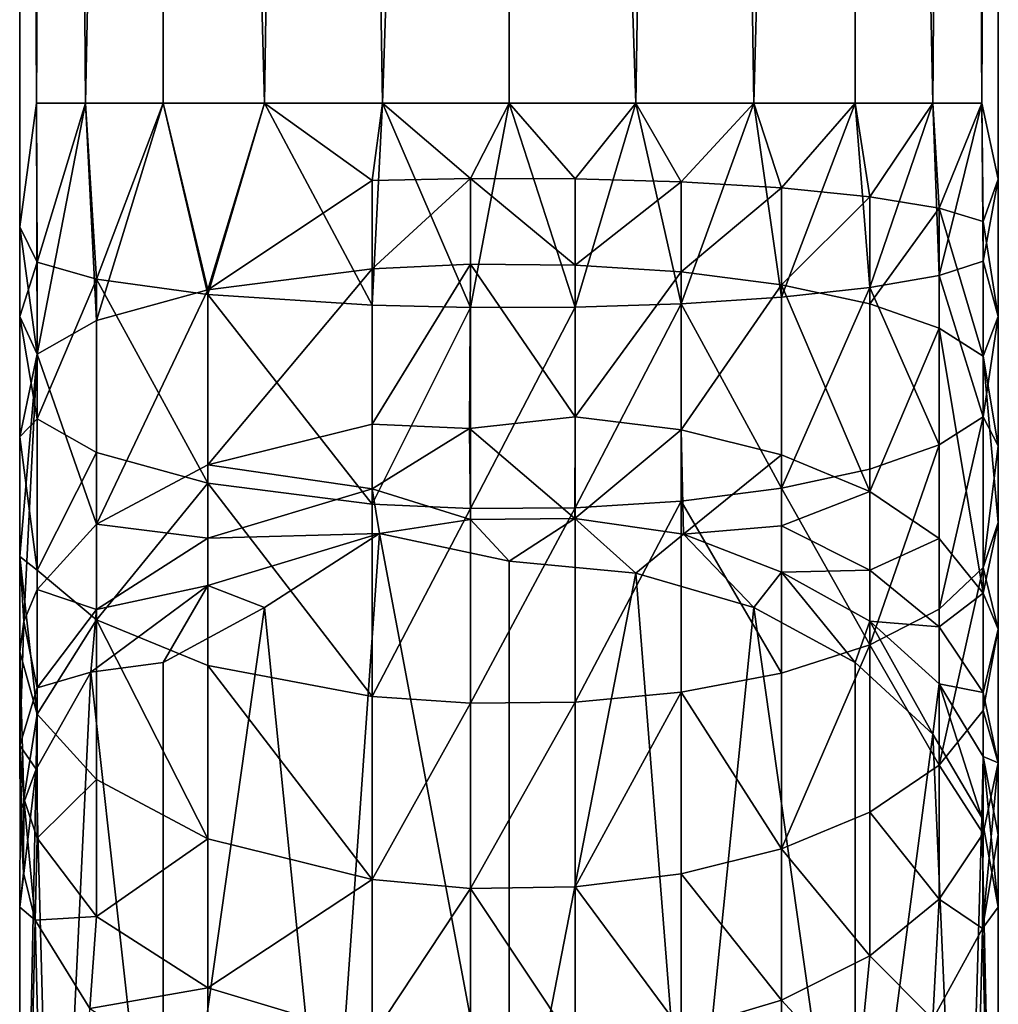
# Model space of a CAD drawing. Units: inches. Extents: x -1.3 to 1.3, y -5.4 to 5.4.
# Drawn here: x -0.6 to 0.6, y -0.9 to 0.4 of the extents above; entities that cross this region are included whole.
import ezdxf

# ---------------------------------------------------------------- set-up
doc = ezdxf.new("R2010")
doc.units = ezdxf.units.IN
doc.layers.get('0').update_dxf_attribs({"true_color": 0xc2ced6})

msp = doc.modelspace()

# ---------------------------------------------------------------- linework, layer by layer
for points in [[(-0.582, 5.1353), (-0.6299, 5.1353), (-0.6085, 0.2534), (-0.582, 5.1353)], [(-0.6299, 5.1353), (-0.582, 5.1353), (-0.6085, 0.2534), (-0.6299, 5.1353)], [(-0.6299, 5.1353), (-0.6299, 0.094), (-0.6085, 0.2534), (-0.6299, 5.1353)], [(-0.6299, 5.1353), (-0.6085, 0.2534), (-0.6299, 0.094), (-0.6299, 5.1353)], [(-0.582, 5.1353), (-0.6085, 0.2534), (-0.5455, 0.2534), (-0.582, 5.1353)], [(-0.582, 5.1353), (-0.5455, 0.2534), (-0.6085, 0.2534), (-0.582, 5.1353)], [(-0.4454, 5.1353), (-0.582, 5.1353), (-0.5455, 0.2534), (-0.4454, 5.1353)], [(-0.5455, 0.2534), (-0.582, 5.1353), (-0.4454, 5.1353), (-0.5455, 0.2534)], [(-0.5455, 0.2534), (-0.4454, 0.2534), (-0.4454, 5.1353), (-0.5455, 0.2534)], [(-0.4454, 5.1353), (-0.4454, 0.2534), (-0.5455, 0.2534), (-0.4454, 5.1353)], [(-0.4454, 5.1353), (-0.4454, 0.2534), (-0.315, 0.2534), (-0.4454, 5.1353)], [(-0.315, 0.2534), (-0.2411, 5.1353), (-0.4454, 5.1353), (-0.315, 0.2534)], [(-0.315, 0.2534), (-0.4454, 0.2534), (-0.4454, 5.1353), (-0.315, 0.2534)], [(-0.4454, 5.1353), (-0.2411, 5.1353), (-0.315, 0.2534), (-0.4454, 5.1353)], [(-0.163, 0.2534), (-0.2411, 5.1353), (-0.315, 0.2534), (-0.163, 0.2534)], [(-0.2411, 5.1353), (-0.163, 0.2534), (-0.315, 0.2534), (-0.2411, 5.1353)], [(0, 5.1353), (-0.2411, 5.1353), (-0.163, 0.2534), (0, 5.1353)], [(-0.163, 0.2534), (-0.2411, 5.1353), (0, 5.1353), (-0.163, 0.2534)], [(-0.163, 0.2534), (0, 0.2534), (0, 5.1353), (-0.163, 0.2534)], [(0, 5.1353), (0, 0.2534), (-0.163, 0.2534), (0, 5.1353)], [(0.163, 0.2534), (0, 0.2534), (0, 5.1353), (0.163, 0.2534)], [(0, 5.1353), (0.2411, 5.1353), (0.163, 0.2534), (0, 5.1353)], [(0.163, 0.2534), (0.2411, 5.1353), (0, 5.1353), (0.163, 0.2534)], [(0, 5.1353), (0, 0.2534), (0.163, 0.2534), (0, 5.1353)], [(0.2411, 5.1353), (0.315, 0.2534), (0.163, 0.2534), (0.2411, 5.1353)], [(0.2411, 5.1353), (0.163, 0.2534), (0.315, 0.2534), (0.2411, 5.1353)], [(0.315, 0.2534), (0.2411, 5.1353), (0.4454, 5.1353), (0.315, 0.2534)], [(0.4454, 5.1353), (0.2411, 5.1353), (0.315, 0.2534), (0.4454, 5.1353)], [(0.4454, 5.1353), (0.4454, 0.2534), (0.315, 0.2534), (0.4454, 5.1353)], [(0.315, 0.2534), (0.4454, 0.2534), (0.4454, 5.1353), (0.315, 0.2534)], [(0.5455, 0.2534), (0.4454, 0.2534), (0.4454, 5.1353), (0.5455, 0.2534)], [(0.4454, 5.1353), (0.582, 5.1353), (0.5455, 0.2534), (0.4454, 5.1353)], [(0.4454, 5.1353), (0.4454, 0.2534), (0.5455, 0.2534), (0.4454, 5.1353)], [(0.5455, 0.2534), (0.582, 5.1353), (0.4454, 5.1353), (0.5455, 0.2534)], [(0.582, 5.1353), (0.6085, 0.2534), (0.5455, 0.2534), (0.582, 5.1353)], [(0.582, 5.1353), (0.5455, 0.2534), (0.6085, 0.2534), (0.582, 5.1353)], [(0.6299, 5.1353), (0.582, 5.1353), (0.6085, 0.2534), (0.6299, 5.1353)], [(0.582, 5.1353), (0.6299, 5.1353), (0.6085, 0.2534), (0.582, 5.1353)], [(0.6299, 5.1353), (0.6085, 0.2534), (0.6299, 0.1552), (0.6299, 5.1353)], [(0.6299, 5.1353), (0.6299, 0.1552), (0.6085, 0.2534), (0.6299, 5.1353)], [(-0.6299, 0.094), (-0.6077, 0.0485), (-0.6085, 0.2534), (-0.6299, 0.094)], [(-0.6085, 0.2534), (-0.6077, -0.07), (-0.6299, 0.094), (-0.6085, 0.2534)], [(-0.5455, 0.2534), (-0.6085, 0.2534), (-0.6077, 0.0485), (-0.5455, 0.2534)], [(-0.6077, -0.07), (-0.6085, 0.2534), (-0.5455, 0.2534), (-0.6077, -0.07)], [(-0.6077, 0.0485), (-0.5311, 0.0267), (-0.5455, 0.2534), (-0.6077, 0.0485)], [(-0.5455, 0.2534), (-0.5311, -0.0267), (-0.6077, -0.07), (-0.5455, 0.2534)], [(-0.5311, 0.0267), (-0.4454, 0.2534), (-0.5455, 0.2534), (-0.5311, 0.0267)], [(-0.5311, -0.0267), (-0.5455, 0.2534), (-0.4454, 0.2534), (-0.5311, -0.0267)], [(-0.5311, 0.0267), (-0.388, 0.0068), (-0.4454, 0.2534), (-0.5311, 0.0267)], [(-0.388, 0.0128), (-0.5311, -0.0267), (-0.4454, 0.2534), (-0.388, 0.0128)], [(-0.388, 0.0068), (-0.315, 0.2534), (-0.4454, 0.2534), (-0.388, 0.0068)], [(-0.315, 0.2534), (-0.388, 0.0128), (-0.4454, 0.2534), (-0.315, 0.2534)], [(-0.388, 0.0068), (-0.1764, -0.0069), (-0.315, 0.2534), (-0.388, 0.0068)], [(-0.315, 0.2534), (-0.1764, 0.1536), (-0.388, 0.0128), (-0.315, 0.2534)], [(-0.315, 0.2534), (-0.163, 0.2534), (-0.1764, 0.1536), (-0.315, 0.2534)], [(-0.1764, -0.0069), (-0.163, 0.2534), (-0.315, 0.2534), (-0.1764, -0.0069)], [(-0.163, 0.2534), (-0.1764, -0.0069), (-0.0496, -0.0099), (-0.163, 0.2534)], [(-0.1764, 0.1536), (-0.163, 0.2534), (-0.0496, 0.1563), (-0.1764, 0.1536)], [(-0.0496, -0.0099), (0, 0.2534), (-0.163, 0.2534), (-0.0496, -0.0099)], [(-0.163, 0.2534), (0, 0.2534), (-0.0496, 0.1563), (-0.163, 0.2534)], [(0.0852, 0.1559), (-0.0496, 0.1563), (0, 0.2534), (0.0852, 0.1559)], [(0, 0.2534), (-0.0496, -0.0099), (0.0852, -0.0094), (0, 0.2534)], [(0.163, 0.2534), (0, 0.2534), (0.0852, -0.0094), (0.163, 0.2534)], [(0.163, 0.2534), (0.0852, 0.1559), (0, 0.2534), (0.163, 0.2534)], [(0.163, 0.2534), (0.0852, -0.0094), (0.2215, -0.005), (0.163, 0.2534)], [(0.2215, 0.1519), (0.0852, 0.1559), (0.163, 0.2534), (0.2215, 0.1519)], [(0.163, 0.2534), (0.315, 0.2534), (0.2215, 0.1519), (0.163, 0.2534)], [(0.2215, -0.005), (0.315, 0.2534), (0.163, 0.2534), (0.2215, -0.005)], [(0.2215, -0.005), (0.3509, 0.0034), (0.315, 0.2534), (0.2215, -0.005)], [(0.3509, 0.1441), (0.2215, 0.1519), (0.315, 0.2534), (0.3509, 0.1441)], [(0.4454, 0.2534), (0.315, 0.2534), (0.3509, 0.0034), (0.4454, 0.2534)], [(0.3509, 0.1441), (0.315, 0.2534), (0.4454, 0.2534), (0.3509, 0.1441)], [(0.3509, 0.0034), (0.4646, 0.0157), (0.4454, 0.2534), (0.3509, 0.0034)], [(0.4454, 0.2534), (0.4646, 0.1326), (0.3509, 0.1441), (0.4454, 0.2534)], [(0.5455, 0.2534), (0.4454, 0.2534), (0.4646, 0.0157), (0.5455, 0.2534)], [(0.4646, 0.1326), (0.4454, 0.2534), (0.5455, 0.2534), (0.4646, 0.1326)], [(0.4646, 0.0157), (0.5536, 0.0315), (0.5455, 0.2534), (0.4646, 0.0157)], [(0.5455, 0.2534), (0.5536, 0.118), (0.4646, 0.1326), (0.5455, 0.2534)], [(0.6085, 0.2534), (0.5455, 0.2534), (0.5536, 0.0315), (0.6085, 0.2534)], [(0.5536, 0.118), (0.5455, 0.2534), (0.6085, 0.2534), (0.5536, 0.118)], [(0.5536, 0.0315), (0.6104, 0.0498), (0.6085, 0.2534), (0.5536, 0.0315)], [(0.6085, 0.2534), (0.6104, 0.101), (0.5536, 0.118), (0.6085, 0.2534)], [(0.6299, 0.1552), (0.6085, 0.2534), (0.6104, 0.0498), (0.6299, 0.1552)], [(0.6299, 0.1552), (0.6104, 0.101), (0.6085, 0.2534), (0.6299, 0.1552)], [(-0.1764, 0.1536), (-0.1764, 0.04), (-0.388, 0.0128), (-0.1764, 0.1536)], [(-0.0496, 0.1563), (-0.0496, 0.0458), (-0.1764, 0.04), (-0.0496, 0.1563)], [(-0.1764, 0.04), (-0.1764, 0.1536), (-0.0496, 0.1563), (-0.1764, 0.04)], [(-0.0496, 0.1563), (0.0852, 0.1559), (0.0852, 0.0448), (-0.0496, 0.1563)], [(0.0852, 0.0448), (-0.0496, 0.0458), (-0.0496, 0.1563), (0.0852, 0.0448)], [(0.0852, 0.0448), (0.0852, 0.1559), (0.2215, 0.1519), (0.0852, 0.0448)], [(0.6299, 0.1552), (0.6104, 0.0498), (0.6299, -0.0216), (0.6299, 0.1552)], [(0.6104, 0.101), (0.6299, 0.1552), (0.6299, -0.0216), (0.6104, 0.101)], [(0.2215, 0.1519), (0.2215, 0.0362), (0.0852, 0.0448), (0.2215, 0.1519)], [(0.2215, 0.0362), (0.2215, 0.1519), (0.3509, 0.1441), (0.2215, 0.0362)], [(0.3509, 0.1441), (0.3509, 0.0195), (0.2215, 0.0362), (0.3509, 0.1441)], [(0.3509, 0.0195), (0.3509, 0.1441), (0.4646, 0.1326), (0.3509, 0.0195)], [(0.4646, 0.1326), (0.4646, -0.005), (0.3509, 0.0195), (0.4646, 0.1326)], [(0.4646, -0.005), (0.4646, 0.1326), (0.5536, 0.118), (0.4646, -0.005)], [(0.5536, 0.118), (0.5536, -0.0363), (0.4646, -0.005), (0.5536, 0.118)], [(0.5536, 0.118), (0.6104, 0.101), (0.6104, -0.0726), (0.5536, 0.118)], [(0.6104, -0.0726), (0.5536, -0.0363), (0.5536, 0.118), (0.6104, -0.0726)], [(-0.6299, -0.0216), (-0.6077, 0.0485), (-0.6299, 0.094), (-0.6299, -0.0216)], [(-0.6299, 0.094), (-0.6077, -0.07), (-0.6299, -0.0216), (-0.6299, 0.094)], [(0.6299, -0.0216), (0.6104, -0.0726), (0.6104, 0.101), (0.6299, -0.0216)], [(-0.6299, -0.0216), (-0.6077, -0.1531), (-0.6077, 0.0485), (-0.6299, -0.0216)], [(-0.5311, 0.0267), (-0.6077, 0.0485), (-0.6077, -0.1531), (-0.5311, 0.0267)], [(-0.1764, 0.04), (-0.1764, -0.1599), (-0.388, -0.2125), (-0.1764, 0.04)], [(-0.388, -0.2125), (-0.388, 0.0128), (-0.1764, 0.04), (-0.388, -0.2125)], [(-0.0496, 0.0458), (-0.0509, -0.1658), (-0.1764, -0.1599), (-0.0496, 0.0458)], [(-0.1764, -0.1599), (-0.1764, 0.04), (-0.0496, 0.0458), (-0.1764, -0.1599)], [(0.0852, -0.1505), (-0.0509, -0.1658), (-0.0496, 0.0458), (0.0852, -0.1505)], [(-0.0496, 0.0458), (0.0852, 0.0448), (0.0852, -0.1505), (-0.0496, 0.0458)], [(0.0852, -0.1505), (0.0852, 0.0448), (0.2215, 0.0362), (0.0852, -0.1505)], [(0.6104, -0.1506), (0.6104, 0.0498), (0.5536, 0.0315), (0.6104, -0.1506)], [(0.6104, 0.0498), (0.6104, -0.1506), (0.6299, -0.0216), (0.6104, 0.0498)], [(-0.6077, -0.1531), (-0.5311, -0.1964), (-0.5311, 0.0267), (-0.6077, -0.1531)], [(-0.5311, 0.0267), (-0.5311, -0.1964), (-0.388, -0.2359), (-0.5311, 0.0267)], [(-0.388, -0.2359), (-0.388, 0.0068), (-0.5311, 0.0267), (-0.388, -0.2359)], [(0.2215, 0.0362), (0.2215, -0.1672), (0.0852, -0.1505), (0.2215, 0.0362)], [(0.2215, -0.1672), (0.2215, 0.0362), (0.3509, 0.0195), (0.2215, -0.1672)], [(0.5536, -0.1869), (0.5536, 0.0315), (0.4646, 0.0157), (0.5536, -0.1869)], [(0.5536, 0.0315), (0.5536, -0.1869), (0.6104, -0.1506), (0.5536, 0.0315)], [(-0.388, 0.0128), (-0.388, -0.2125), (-0.5311, -0.289), (-0.388, 0.0128)], [(-0.5311, -0.289), (-0.5311, -0.0267), (-0.388, 0.0128), (-0.5311, -0.289)], [(0.3509, 0.0195), (0.3509, -0.1995), (0.2215, -0.1672), (0.3509, 0.0195)], [(0.4646, -0.2469), (0.3509, -0.1995), (0.3509, 0.0195), (0.4646, -0.2469)], [(0.3509, 0.0195), (0.4646, -0.005), (0.4646, -0.2469), (0.3509, 0.0195)], [(0.3509, -0.2426), (0.4646, -0.2182), (0.4646, 0.0157), (0.3509, -0.2426)], [(0.4646, 0.0157), (0.3509, 0.0034), (0.3509, -0.2426), (0.4646, 0.0157)], [(0.4646, 0.0157), (0.4646, -0.2182), (0.5536, -0.1869), (0.4646, 0.0157)], [(-0.388, 0.0068), (-0.388, -0.2359), (-0.1764, -0.2631), (-0.388, 0.0068)], [(-0.1764, -0.2631), (-0.1764, -0.0069), (-0.388, 0.0068), (-0.1764, -0.2631)], [(0.3509, -0.2426), (0.3509, 0.0034), (0.2215, -0.005), (0.3509, -0.2426)], [(-0.0496, -0.0099), (-0.1764, -0.0069), (-0.1764, -0.2631), (-0.0496, -0.0099)], [(-0.1764, -0.2631), (-0.0496, -0.2689), (-0.0496, -0.0099), (-0.1764, -0.2631)], [(-0.0496, -0.2689), (0.0852, -0.268), (0.0852, -0.0094), (-0.0496, -0.2689)], [(0.0852, -0.0094), (-0.0496, -0.0099), (-0.0496, -0.2689), (0.0852, -0.0094)], [(0.0852, -0.268), (0.2215, -0.2593), (0.2215, -0.005), (0.0852, -0.268)], [(0.2215, -0.005), (0.0852, -0.0094), (0.0852, -0.268), (0.2215, -0.005)], [(0.2215, -0.005), (0.2215, -0.2593), (0.3509, -0.2426), (0.2215, -0.005)], [(0.4646, -0.2469), (0.4646, -0.005), (0.5536, -0.0363), (0.4646, -0.2469)], [(-0.6077, -0.1531), (-0.6299, -0.0216), (-0.6299, -0.1765), (-0.6077, -0.1531)], [(-0.6299, -0.0216), (-0.6077, -0.07), (-0.6299, -0.1765), (-0.6299, -0.0216)], [(0.6299, -0.188), (0.6299, -0.0216), (0.6104, -0.1506), (0.6299, -0.188)], [(0.6104, -0.0726), (0.6299, -0.0216), (0.6299, -0.188), (0.6104, -0.0726)], [(-0.6077, -0.07), (-0.5311, -0.0267), (-0.5311, -0.289), (-0.6077, -0.07)], [(0.5536, -0.0363), (0.5536, -0.3075), (0.4646, -0.2469), (0.5536, -0.0363)], [(0.6104, -0.3778), (0.5536, -0.3075), (0.5536, -0.0363), (0.6104, -0.3778)], [(0.5536, -0.0363), (0.6104, -0.0726), (0.6104, -0.3778), (0.5536, -0.0363)], [(-0.6077, -0.07), (-0.6302, -0.3307), (-0.6299, -0.1765), (-0.6077, -0.07)], [(-0.6077, -0.07), (-0.6248, -0.4143), (-0.6302, -0.3307), (-0.6077, -0.07)], [(-0.6248, -0.4143), (-0.6077, -0.07), (-0.6077, -0.3729), (-0.6248, -0.4143)], [(-0.5311, -0.289), (-0.6077, -0.3729), (-0.6077, -0.07), (-0.5311, -0.289)], [(0.6104, -0.0726), (0.6299, -0.188), (0.6299, -0.2868), (0.6104, -0.0726)], [(0.6299, -0.2868), (0.6104, -0.3778), (0.6104, -0.0726), (0.6299, -0.2868)], [(-0.0509, -0.1658), (0.0852, -0.1505), (0.0845, -0.2814), (-0.0509, -0.1658)], [(0.0845, -0.2814), (0.0852, -0.1505), (0.2215, -0.1672), (0.0845, -0.2814)], [(0.5536, -0.3982), (0.6104, -0.3445), (0.6104, -0.1506), (0.5536, -0.3982)], [(0.6104, -0.1506), (0.5536, -0.1869), (0.5536, -0.3982), (0.6104, -0.1506)], [(0.6104, -0.3445), (0.6299, -0.188), (0.6104, -0.1506), (0.6104, -0.3445)], [(-0.6077, -0.3482), (-0.6077, -0.1531), (-0.6299, -0.1765), (-0.6077, -0.3482)], [(-0.5311, -0.1964), (-0.6077, -0.1531), (-0.6077, -0.3482), (-0.5311, -0.1964)], [(-0.388, -0.2125), (-0.1764, -0.1599), (-0.1764, -0.2435), (-0.388, -0.2125)], [(-0.1764, -0.2435), (-0.1764, -0.1599), (-0.0509, -0.1658), (-0.1764, -0.2435)], [(-0.6299, -0.1765), (-0.6302, -0.3307), (-0.6077, -0.3482), (-0.6299, -0.1765)], [(-0.0509, -0.1658), (-0.0496, -0.2827), (-0.1764, -0.2435), (-0.0509, -0.1658)], [(0.0845, -0.2814), (-0.0496, -0.2827), (-0.0509, -0.1658), (0.0845, -0.2814)], [(0.2215, -0.1672), (0.2245, -0.3019), (0.0845, -0.2814), (0.2215, -0.1672)], [(0.2245, -0.3019), (0.2215, -0.1672), (0.3509, -0.1995), (0.2245, -0.3019)], [(0.4646, -0.4445), (0.5536, -0.3982), (0.5536, -0.1869), (0.4646, -0.4445)], [(0.5536, -0.1869), (0.4646, -0.2182), (0.4646, -0.4445), (0.5536, -0.1869)], [(0.6299, -0.2868), (0.6299, -0.188), (0.6104, -0.3445), (0.6299, -0.2868)], [(-0.6077, -0.3482), (-0.5311, -0.4123), (-0.5311, -0.1964), (-0.6077, -0.3482)], [(-0.388, -0.2359), (-0.5311, -0.1964), (-0.5311, -0.4123), (-0.388, -0.2359)], [(0.3509, -0.1995), (0.3509, -0.2911), (0.2245, -0.3019), (0.3509, -0.1995)], [(0.3509, -0.2911), (0.3509, -0.1995), (0.4646, -0.2469), (0.3509, -0.2911)], [(-0.5311, -0.289), (-0.388, -0.2125), (-0.388, -0.3068), (-0.5311, -0.289)], [(-0.1764, -0.2435), (-0.388, -0.3068), (-0.388, -0.2125), (-0.1764, -0.2435)], [(0.4646, -0.4445), (0.4646, -0.2182), (0.3509, -0.2426), (0.4646, -0.4445)], [(-0.5311, -0.4123), (-0.388, -0.4708), (-0.388, -0.2359), (-0.5311, -0.4123)], [(-0.388, -0.2359), (-0.388, -0.4708), (-0.1764, -0.511), (-0.388, -0.2359)], [(-0.1764, -0.511), (-0.1764, -0.2631), (-0.388, -0.2359), (-0.1764, -0.511)], [(-0.388, -0.3068), (-0.1764, -0.2435), (-0.1671, -0.3008), (-0.388, -0.3068)], [(-0.1764, -0.2435), (-0.0496, -0.2827), (-0.1671, -0.3008), (-0.1764, -0.2435)], [(0.3509, -0.4807), (0.3509, -0.2426), (0.2215, -0.2593), (0.3509, -0.4807)], [(0.3509, -0.2426), (0.3509, -0.4807), (0.4646, -0.4445), (0.3509, -0.2426)], [(0.4646, -0.2469), (0.4646, -0.3482), (0.3509, -0.2911), (0.4646, -0.2469)], [(0.4646, -0.3482), (0.4646, -0.2469), (0.5536, -0.3075), (0.4646, -0.3482)], [(-0.0496, -0.2689), (-0.1764, -0.2631), (-0.1764, -0.511), (-0.0496, -0.2689)], [(0.0852, -0.5182), (0.2215, -0.5054), (0.2215, -0.2593), (0.0852, -0.5182)], [(0.2215, -0.2593), (0.0852, -0.268), (0.0852, -0.5182), (0.2215, -0.2593)], [(0.2215, -0.2593), (0.2215, -0.5054), (0.3509, -0.4807), (0.2215, -0.2593)], [(-0.1764, -0.511), (-0.0496, -0.5196), (-0.0496, -0.2689), (-0.1764, -0.511)], [(-0.0496, -0.5196), (0.0852, -0.5182), (0.0852, -0.268), (-0.0496, -0.5196)], [(0.0852, -0.268), (-0.0496, -0.2689), (-0.0496, -0.5196), (0.0852, -0.268)], [(-0.6077, -0.3729), (-0.5311, -0.289), (-0.5311, -0.3988), (-0.6077, -0.3729)], [(-0.388, -0.3068), (-0.5311, -0.3988), (-0.5311, -0.289), (-0.388, -0.3068)], [(0, -0.3366), (-0.1671, -0.3008), (-0.0496, -0.2827), (0, -0.3366)], [(0, -0.3366), (-0.0496, -0.2827), (0.0845, -0.2814), (0, -0.3366)], [(0.163, -0.3518), (0, -0.3366), (0.0845, -0.2814), (0.163, -0.3518)], [(0.163, -0.3518), (0.0845, -0.2814), (0.2245, -0.3019), (0.163, -0.3518)], [(0.3509, -0.2911), (0.3509, -0.3505), (0.2245, -0.3019), (0.3509, -0.2911)], [(0.3509, -0.3505), (0.3509, -0.2911), (0.4646, -0.3482), (0.3509, -0.3505)], [(0.6299, -0.424), (0.6299, -0.2868), (0.6104, -0.3445), (0.6299, -0.424)], [(0.6299, -0.424), (0.6104, -0.3778), (0.6299, -0.2868), (0.6299, -0.424)], [(-0.1671, -0.3008), (-0.388, -0.3679), (-0.388, -0.3068), (-0.1671, -0.3008)], [(-0.388, -0.3679), (-0.1671, -0.3008), (-0.315, -0.3963), (-0.388, -0.3679)], [(-0.2319, -1.2215), (-0.315, -0.3963), (-0.1671, -0.3008), (-0.2319, -1.2215)], [(0, -1.1902), (-0.2319, -1.2215), (-0.1671, -0.3008), (0, -1.1902)], [(-0.1671, -0.3008), (0, -0.3366), (0, -1.1902), (-0.1671, -0.3008)], [(0.315, -0.3963), (0.163, -0.3518), (0.2245, -0.3019), (0.315, -0.3963)], [(0.315, -0.3963), (0.2245, -0.3019), (0.3509, -0.3505), (0.315, -0.3963)], [(-0.5311, -0.3988), (-0.388, -0.3068), (-0.388, -0.3679), (-0.5311, -0.3988)], [(0.5536, -0.3075), (0.5536, -0.421), (0.4646, -0.3482), (0.5536, -0.3075)], [(0.5536, -0.421), (0.5536, -0.3075), (0.6104, -0.3778), (0.5536, -0.421)], [(-0.6077, -0.5337), (-0.6077, -0.3482), (-0.6302, -0.3307), (-0.6077, -0.5337)], [(-0.6302, -0.3307), (-0.6299, -0.4533), (-0.6077, -0.5337), (-0.6302, -0.3307)], [(-0.6248, -0.4143), (-0.6299, -0.4533), (-0.6302, -0.3307), (-0.6248, -0.4143)], [(0, -1.1902), (0, -0.3366), (0.163, -0.3518), (0, -1.1902)], [(-0.5311, -0.4123), (-0.6077, -0.3482), (-0.6077, -0.5337), (-0.5311, -0.4123)], [(0.163, -0.3518), (0.2319, -1.2215), (0, -1.1902), (0.163, -0.3518)], [(0.2319, -1.2215), (0.163, -0.3518), (0.315, -0.3963), (0.2319, -1.2215)], [(0.4454, -0.4671), (0.315, -0.3963), (0.3509, -0.3505), (0.4454, -0.4671)], [(0.4646, -0.3482), (0.4646, -0.4138), (0.3509, -0.3505), (0.4646, -0.3482)], [(0.4454, -0.4671), (0.3509, -0.3505), (0.4646, -0.4138), (0.4454, -0.4671)], [(0.4646, -0.4138), (0.4646, -0.3482), (0.5536, -0.421), (0.4646, -0.4138)], [(0.5536, -0.5991), (0.6104, -0.5288), (0.6104, -0.3445), (0.5536, -0.5991)], [(0.6104, -0.3445), (0.5536, -0.3982), (0.5536, -0.5991), (0.6104, -0.3445)], [(0.6104, -0.3445), (0.6104, -0.5288), (0.6299, -0.424), (0.6104, -0.3445)], [(-0.6248, -0.4143), (-0.6077, -0.3729), (-0.6077, -0.4997), (-0.6248, -0.4143)], [(-0.5311, -0.3988), (-0.6077, -0.4997), (-0.6077, -0.3729), (-0.5311, -0.3988)], [(-0.5311, -0.3988), (-0.388, -0.3679), (-0.5386, -0.4794), (-0.5311, -0.3988)], [(-0.4454, -0.4671), (-0.5386, -0.4794), (-0.388, -0.3679), (-0.4454, -0.4671)], [(-0.388, -0.3679), (-0.315, -0.3963), (-0.4454, -0.4671), (-0.388, -0.3679)], [(0.6104, -0.3778), (0.6104, -0.5056), (0.5536, -0.421), (0.6104, -0.3778)], [(0.6104, -0.5056), (0.6104, -0.3778), (0.6299, -0.424), (0.6104, -0.5056)], [(-0.6077, -0.4997), (-0.5311, -0.3988), (-0.5386, -0.4794), (-0.6077, -0.4997)], [(-0.315, -0.3963), (-0.2319, -1.2215), (-0.4454, -1.3207), (-0.315, -0.3963)], [(-0.4454, -1.3207), (-0.4454, -0.4671), (-0.315, -0.3963), (-0.4454, -1.3207)], [(0.4454, -1.3207), (0.2319, -1.2215), (0.315, -0.3963), (0.4454, -1.3207)], [(0.315, -0.3963), (0.4454, -0.4671), (0.4454, -1.3207), (0.315, -0.3963)], [(0.5536, -0.5991), (0.5536, -0.3982), (0.4646, -0.4445), (0.5536, -0.5991)], [(-0.6077, -0.4997), (-0.6301, -0.5739), (-0.6248, -0.4143), (-0.6077, -0.4997)], [(-0.6301, -0.5739), (-0.6299, -0.4533), (-0.6248, -0.4143), (-0.6301, -0.5739)], [(-0.6077, -0.5337), (-0.5311, -0.6176), (-0.5311, -0.4123), (-0.6077, -0.5337)], [(-0.5311, -0.4123), (-0.5311, -0.6176), (-0.388, -0.694), (-0.5311, -0.4123)], [(-0.388, -0.694), (-0.388, -0.4708), (-0.5311, -0.4123), (-0.388, -0.694)], [(0.5455, -0.5593), (0.4454, -0.4671), (0.4646, -0.4138), (0.5455, -0.5593)], [(0.5536, -0.421), (0.5536, -0.4945), (0.4646, -0.4138), (0.5536, -0.421)], [(0.4646, -0.4138), (0.5536, -0.4945), (0.5455, -0.5593), (0.4646, -0.4138)], [(0.5536, -0.4945), (0.5536, -0.421), (0.6104, -0.5056), (0.5536, -0.4945)], [(0.6299, -0.5964), (0.6299, -0.424), (0.6104, -0.5288), (0.6299, -0.5964)], [(0.6299, -0.424), (0.6299, -0.5964), (0.6104, -0.5056), (0.6299, -0.424)], [(-0.625, -0.6421), (-0.6299, -0.4533), (-0.6301, -0.5739), (-0.625, -0.6421)], [(-0.6077, -0.5337), (-0.6299, -0.4533), (-0.625, -0.6421), (-0.6077, -0.5337)], [(0.3509, -0.7071), (0.4646, -0.6597), (0.4646, -0.4445), (0.3509, -0.7071)], [(0.4646, -0.4445), (0.3509, -0.4807), (0.3509, -0.7071), (0.4646, -0.4445)], [(0.4646, -0.4445), (0.4646, -0.6597), (0.5536, -0.5991), (0.4646, -0.4445)], [(-0.4454, -1.3207), (-0.5386, -0.4794), (-0.4454, -0.4671), (-0.4454, -1.3207)], [(0.4454, -1.3207), (0.4454, -0.4671), (0.5455, -0.5593), (0.4454, -1.3207)], [(-0.5386, -0.4794), (-0.609, -0.6045), (-0.6077, -0.4997), (-0.5386, -0.4794)], [(-0.5857, -1.4717), (-0.609, -0.6045), (-0.5386, -0.4794), (-0.5857, -1.4717)], [(-0.4454, -1.3207), (-0.5857, -1.4717), (-0.5386, -0.4794), (-0.4454, -1.3207)], [(-0.388, -0.4708), (-0.388, -0.694), (-0.1764, -0.7467), (-0.388, -0.4708)], [(-0.1764, -0.7467), (-0.1764, -0.511), (-0.388, -0.4708), (-0.1764, -0.7467)], [(0.3509, -0.7071), (0.3509, -0.4807), (0.2215, -0.5054), (0.3509, -0.7071)], [(0.6085, -0.6668), (0.5455, -0.5593), (0.5536, -0.4945), (0.6085, -0.6668)], [(0.6104, -0.5056), (0.6104, -0.5883), (0.5536, -0.4945), (0.6104, -0.5056)], [(0.5536, -0.4945), (0.6104, -0.5883), (0.6085, -0.6668), (0.5536, -0.4945)], [(-0.6301, -0.5739), (-0.6077, -0.4997), (-0.609, -0.6045), (-0.6301, -0.5739)], [(0.0852, -0.7561), (0.2215, -0.7394), (0.2215, -0.5054), (0.0852, -0.7561)], [(0.2215, -0.5054), (0.0852, -0.5182), (0.0852, -0.7561), (0.2215, -0.5054)], [(0.2215, -0.5054), (0.2215, -0.7394), (0.3509, -0.7071), (0.2215, -0.5054)], [(0.6104, -0.5883), (0.6104, -0.5056), (0.6299, -0.5964), (0.6104, -0.5883)], [(-0.0496, -0.5196), (-0.1764, -0.511), (-0.1764, -0.7467), (-0.0496, -0.5196)], [(-0.1764, -0.7467), (-0.0496, -0.7579), (-0.0496, -0.5196), (-0.1764, -0.7467)], [(-0.0496, -0.7579), (0.0852, -0.7561), (0.0852, -0.5182), (-0.0496, -0.7579)], [(0.0852, -0.5182), (-0.0496, -0.5196), (-0.0496, -0.7579), (0.0852, -0.5182)], [(0.6104, -0.6873), (0.6104, -0.5288), (0.5536, -0.5991), (0.6104, -0.6873)], [(0.6104, -0.5288), (0.6104, -0.6873), (0.6299, -0.5964), (0.6104, -0.5288)], [(-0.625, -0.6421), (-0.6077, -0.6932), (-0.6077, -0.5337), (-0.625, -0.6421)], [(-0.5311, -0.6176), (-0.6077, -0.5337), (-0.6077, -0.6932), (-0.5311, -0.6176)], [(0.5455, -0.5593), (0.5857, -1.4717), (0.4454, -1.3207), (0.5455, -0.5593)], [(0.5857, -1.4717), (0.5455, -0.5593), (0.6085, -0.6668), (0.5857, -1.4717)], [(-0.6253, -0.7381), (-0.625, -0.6421), (-0.6301, -0.5739), (-0.6253, -0.7381)], [(-0.6301, -0.5739), (-0.6297, -0.6602), (-0.6253, -0.7381), (-0.6301, -0.5739)], [(-0.609, -0.6045), (-0.6297, -0.6602), (-0.6301, -0.5739), (-0.609, -0.6045)], [(0.6299, -0.7821), (0.6085, -0.6668), (0.6104, -0.5883), (0.6299, -0.7821)], [(0.6104, -0.5883), (0.6299, -0.689), (0.6299, -0.7821), (0.6104, -0.5883)], [(0.6299, -0.5964), (0.6299, -0.689), (0.6104, -0.5883), (0.6299, -0.5964)], [(-0.609, -0.6045), (-0.6299, -0.7821), (-0.6297, -0.6602), (-0.609, -0.6045)], [(-0.609, -0.6045), (-0.5857, -1.4717), (-0.6299, -1.6356), (-0.609, -0.6045)], [(-0.6299, -1.6356), (-0.6299, -0.7821), (-0.609, -0.6045), (-0.6299, -1.6356)], [(0.5536, -0.7719), (0.5536, -0.5991), (0.4646, -0.6597), (0.5536, -0.7719)], [(0.5536, -0.5991), (0.5536, -0.7719), (0.6104, -0.6873), (0.5536, -0.5991)], [(0.6299, -0.5964), (0.6104, -0.6873), (0.6097, -0.8094), (0.6299, -0.5964)], [(0.6097, -0.8094), (0.6299, -0.689), (0.6299, -0.5964), (0.6097, -0.8094)], [(-0.6077, -0.6932), (-0.5311, -0.7941), (-0.5311, -0.6176), (-0.6077, -0.6932)], [(-0.388, -0.694), (-0.5311, -0.6176), (-0.5311, -0.7941), (-0.388, -0.694)], [(-0.625, -0.6421), (-0.6253, -0.7381), (-0.6105, -0.7989), (-0.625, -0.6421)], [(-0.6105, -0.7989), (-0.6077, -0.6932), (-0.625, -0.6421), (-0.6105, -0.7989)], [(-0.6253, -0.7381), (-0.6297, -0.6602), (-0.6299, -0.7821), (-0.6253, -0.7381)], [(0.4646, -0.8447), (0.4646, -0.6597), (0.3509, -0.7071), (0.4646, -0.8447)], [(0.4646, -0.6597), (0.4646, -0.8447), (0.5536, -0.7719), (0.4646, -0.6597)], [(0.6299, -1.6356), (0.5857, -1.4717), (0.6085, -0.6668), (0.6299, -1.6356)], [(0.6085, -0.6668), (0.6299, -0.7821), (0.6299, -1.6356), (0.6085, -0.6668)], [(-0.5311, -0.7941), (-0.6077, -0.6932), (-0.6105, -0.7989), (-0.5311, -0.7941)], [(-0.5311, -0.7941), (-0.388, -0.8861), (-0.388, -0.694), (-0.5311, -0.7941)], [(-0.1764, -0.7467), (-0.388, -0.694), (-0.388, -0.8861), (-0.1764, -0.7467)], [(0.6097, -0.8094), (0.6104, -0.6873), (0.5536, -0.7719), (0.6097, -0.8094)], [(0.6299, -0.7821), (0.6299, -0.689), (0.6097, -0.8094), (0.6299, -0.7821)], [(0.3509, -0.9017), (0.3509, -0.7071), (0.2215, -0.7394), (0.3509, -0.9017)], [(0.3509, -0.7071), (0.3509, -0.9017), (0.4646, -0.8447), (0.3509, -0.7071)], [(-0.6299, -0.7821), (-0.6105, -0.7989), (-0.6253, -0.7381), (-0.6299, -0.7821)], [(-0.388, -0.8861), (-0.1764, -0.9494), (-0.1764, -0.7467), (-0.388, -0.8861)], [(-0.0496, -0.7579), (-0.1764, -0.7467), (-0.1764, -0.9494), (-0.0496, -0.7579)], [(0.2215, -0.9406), (0.2215, -0.7394), (0.0852, -0.7561), (0.2215, -0.9406)], [(0.2215, -0.7394), (0.2215, -0.9406), (0.3509, -0.9017), (0.2215, -0.7394)], [(-0.1764, -0.9494), (-0.0496, -0.9629), (-0.0496, -0.7579), (-0.1764, -0.9494)], [(0.0852, -0.9607), (0.0852, -0.7561), (-0.0496, -0.7579), (0.0852, -0.9607)], [(-0.0496, -0.7579), (-0.0496, -0.9629), (0.0852, -0.9607), (-0.0496, -0.7579)], [(0.0852, -0.7561), (0.0852, -0.9607), (0.2215, -0.9406), (0.0852, -0.7561)], [(0.5456, -0.9265), (0.5536, -0.7719), (0.4646, -0.8447), (0.5456, -0.9265)], [(0.5536, -0.7719), (0.5456, -0.9265), (0.6097, -0.8094), (0.5536, -0.7719)], [(-0.6105, -0.7989), (-0.6299, -0.7821), (-0.6299, -1.6356), (-0.6105, -0.7989)], [(0.6299, -1.6356), (0.6299, -0.7821), (0.6097, -0.8094), (0.6299, -1.6356)], [(-0.6105, -0.7989), (-0.5399, -0.9127), (-0.5311, -0.7941), (-0.6105, -0.7989)], [(-0.388, -0.8861), (-0.5311, -0.7941), (-0.5399, -0.9127), (-0.388, -0.8861)], [(-0.6299, -1.6356), (-0.5857, -1.7996), (-0.6105, -0.7989), (-0.6299, -1.6356)], [(-0.5857, -1.7996), (-0.5399, -0.9127), (-0.6105, -0.7989), (-0.5857, -1.7996)], [(0.5857, -1.7996), (0.6097, -0.8094), (0.5456, -0.9265), (0.5857, -1.7996)], [(0.6097, -0.8094), (0.5857, -1.7996), (0.6299, -1.6356), (0.6097, -0.8094)], [(0.4485, -1.008), (0.4646, -0.8447), (0.3509, -0.9017), (0.4485, -1.008)], [(0.4646, -0.8447), (0.4485, -1.008), (0.5456, -0.9265), (0.4646, -0.8447)], [(-0.5399, -0.9127), (-0.388, -1.01), (-0.388, -0.8861), (-0.5399, -0.9127)], [(-0.1764, -0.9494), (-0.388, -0.8861), (-0.388, -1.01), (-0.1764, -0.9494)], [(0.3509, -1.0274), (0.3509, -0.9017), (0.2215, -0.9406), (0.3509, -1.0274)], [(0.3509, -0.9017), (0.3509, -1.0274), (0.4485, -1.008), (0.3509, -0.9017)]]:
    msp.add_lwpolyline(points)

doc.saveas('drawing.dxf')
